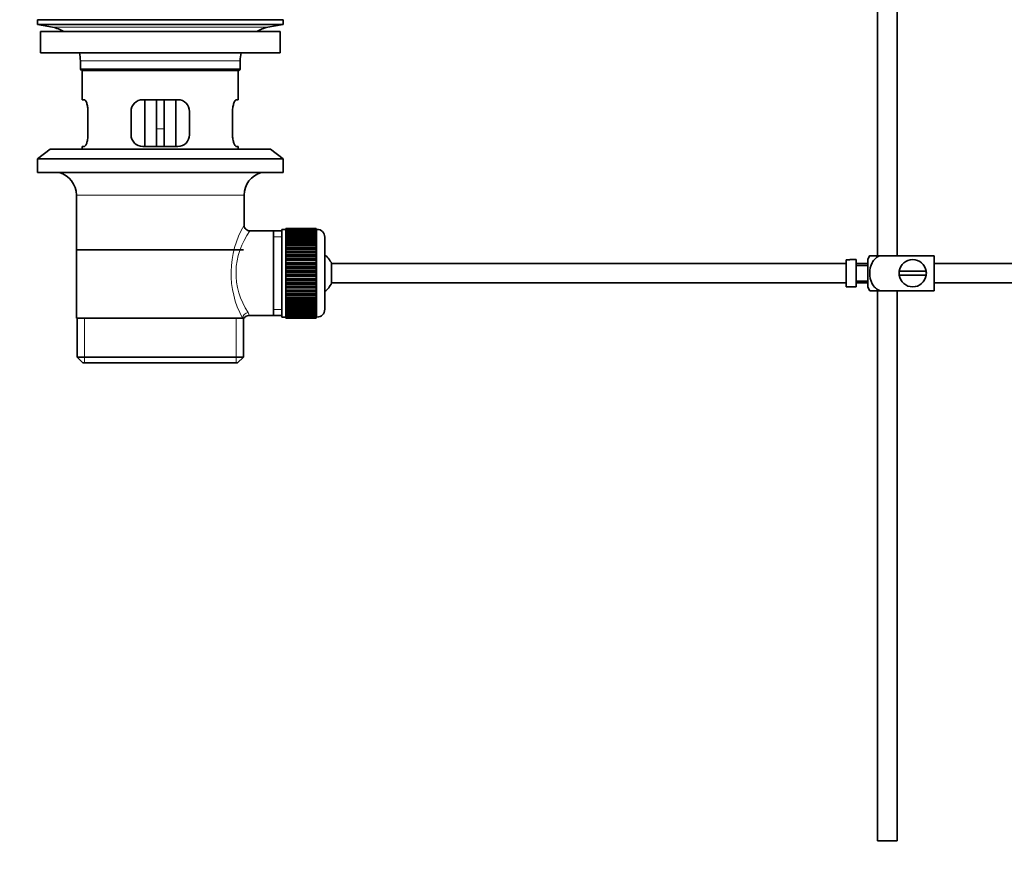
# Model space of a CAD drawing. Units: millimetres. Extents: x 0 to 1533, y 0 to 1940.
# Drawn here: x 203 to 456, y 863 to 1078 of the extents above; entities that cross this region are included whole.
import ezdxf
from ezdxf import colors
from ezdxf.entities.mleader import LeaderData, LeaderLine
from ezdxf.math import Vec2, Vec3

# ---------------------------------------------------------------- set-up
doc = ezdxf.new("R2010")
doc.units = ezdxf.units.MM
doc.layers.add('DV2_Défaut', color=7, linetype='Continuous')
doc.layers.add('Défaut', color=7, linetype='Continuous')

# ---------------------------------------------------------------- blocks, each defined once
blk = doc.blocks.new('_DOT')
at = {"color": 0}
blk.add_line((0, 0), (-1, 0), dxfattribs=at)
at = {"color": 0, "const_width": 0.333}
blk.add_lwpolyline([(-0.1665, 0, 1), (0.1665, 0, 1)], format="xyb", close=True, dxfattribs=at)
blk = doc.blocks.new('SE1')
at = {"layer": 'DV2_Défaut', "color": 7, "linetype": 'Continuous', "lineweight": 35}
for p, q in [((423.55, 1095.95), (423.55, 1017.45)), ((428.55, 1017.45), (428.55, 1095.95)), ((271.05, 1077.95), (208.05, 1077.95)), ((208.05, 1077.95), (208.05, 1076.75)), ((271.05, 1076.75), (208.05, 1076.75)), ((208.05, 1076.75), (211.94, 1076.02)), ((267.16, 1076.02), (271.05, 1076.75)), ((271.05, 1076.75), (271.05, 1077.95)), ((270.3, 1074.95), (208.8, 1074.95)), ((208.8, 1074.95), (208.8, 1069.45)), ((270.3, 1069.45), (270.3, 1074.95)), ((270.3, 1069.45), (208.8, 1069.45)), ((219.05, 1067.45), (219.05, 1065.25)), ((260.05, 1065.25), (260.05, 1067.45)), ((260.05, 1065.25), (219.05, 1065.25)), ((219.05, 1065.25), (219.35, 1064.95)), ((259.75, 1064.95), (219.35, 1064.95)), ((219.55, 1064.95), (219.55, 1057.45)), ((259.55, 1057.45), (259.55, 1064.95)), ((259.75, 1064.95), (260.05, 1065.25)), ((220.06, 1057.45), (219.55, 1057.45)), ((244.05, 1057.45), (235.05, 1057.45)), ((235.55, 1057.45), (235.55, 1045.45)), ((238.55, 1057.45), (238.55, 1049.95)), ((240.55, 1057.45), (240.55, 1049.95)), ((243.55, 1045.45), (243.55, 1057.45)), ((259.04, 1057.45), (259.55, 1057.45)), ((221.01, 1048.45), (221.01, 1054.45)), ((232.05, 1054.45), (232.05, 1048.45)), ((247.05, 1048.45), (247.05, 1054.45)), ((258.09, 1054.45), (258.09, 1048.45)), ((238.55, 1045.45), (238.55, 1049.95)), ((240.55, 1049.95), (240.55, 1045.45)), ((211.3, 1044.75), (208.05, 1042.25)), ((267.8, 1044.75), (211.3, 1044.75)), ((220.06, 1045.45), (219.55, 1045.45)), ((219.55, 1045.45), (219.55, 1044.75)), ((235.05, 1045.45), (244.05, 1045.45)), ((259.04, 1045.45), (259.55, 1045.45)), ((259.55, 1044.75), (259.55, 1045.45)), ((271.05, 1042.25), (267.8, 1044.75)), ((271.05, 1042.25), (208.05, 1042.25)), ((208.05, 1042.25), (208.05, 1038.75)), ((271.05, 1038.75), (271.05, 1042.25)), ((271.05, 1038.75), (208.05, 1038.75)), ((218.05, 1032.95), (218.05, 1001.45)), ((261.05, 1025.27), (261.05, 1032.95)), ((268.55, 1023.8), (262.53, 1023.8)), ((270.75, 1023.8), (268.55, 1023.8)), ((268.55, 1023.8), (268.55, 1002.1)), ((270.75, 1024.2), (270.75, 1001.7)), ((271.75, 1024.2), (270.75, 1024.2)), ((271.75, 1024.45), (271.75, 1024.43)), ((279.55, 1024.45), (271.75, 1024.45)), ((271.75, 1024.43), (279.55, 1024.43)), ((271.75, 1024.38), (271.75, 1024.43)), ((271.75, 1024.38), (271.75, 1024.31)), ((279.55, 1024.38), (271.75, 1024.38)), ((271.75, 1024.31), (279.55, 1024.31)), ((271.75, 1024.22), (271.75, 1024.31)), ((271.75, 1024.22), (271.75, 1024.1)), ((279.55, 1024.22), (271.75, 1024.22)), ((271.75, 1024.1), (279.55, 1024.1)), ((271.75, 1023.97), (271.75, 1024.1)), ((271.75, 1023.97), (271.75, 1023.8)), ((279.55, 1023.97), (271.75, 1023.97)), ((271.75, 1023.8), (279.55, 1023.8)), ((271.75, 1023.64), (271.75, 1023.8)), ((271.75, 1023.64), (271.75, 1023.41)), ((279.55, 1023.64), (271.75, 1023.64)), ((271.75, 1023.41), (279.55, 1023.41)), ((271.75, 1023.21), (271.75, 1023.41)), ((271.75, 1023.21), (271.75, 1022.94)), ((279.55, 1023.21), (271.75, 1023.21)), ((271.75, 1022.94), (279.55, 1022.94)), ((271.75, 1022.7), (271.75, 1022.94)), ((279.55, 1024.45), (279.55, 1024.43)), ((279.55, 1024.43), (279.55, 1024.38)), ((279.55, 1024.38), (279.55, 1024.31)), ((279.55, 1024.31), (279.55, 1024.22)), ((279.55, 1024.22), (279.55, 1024.1)), ((279.75, 1024.2), (279.55, 1024.2)), ((279.55, 1024.1), (279.55, 1023.97)), ((279.55, 1023.97), (279.55, 1023.8)), ((279.55, 1023.8), (279.55, 1023.64)), ((279.55, 1023.64), (279.55, 1023.41)), ((279.55, 1023.41), (279.55, 1023.21)), ((279.55, 1023.21), (279.55, 1022.94)), ((279.55, 1022.94), (279.55, 1022.7)), ((271.75, 1022.7), (271.75, 1022.39)), ((279.55, 1022.7), (271.75, 1022.7)), ((271.75, 1022.39), (279.55, 1022.39)), ((271.75, 1022.12), (271.75, 1022.39)), ((271.75, 1022.12), (271.75, 1021.76)), ((279.55, 1022.12), (271.75, 1022.12)), ((271.75, 1021.76), (279.55, 1021.76)), ((271.75, 1021.46), (271.75, 1021.76)), ((271.75, 1021.46), (271.75, 1021.07)), ((279.55, 1021.46), (271.75, 1021.46)), ((271.75, 1021.07), (279.55, 1021.07)), ((271.75, 1020.73), (271.75, 1021.07)), ((271.75, 1020.73), (271.75, 1020.3)), ((279.55, 1020.73), (271.75, 1020.73)), ((279.55, 1022.7), (279.55, 1022.39)), ((279.55, 1022.39), (279.55, 1022.12)), ((279.55, 1022.12), (279.55, 1021.76)), ((279.55, 1021.76), (279.55, 1021.46)), ((279.55, 1021.46), (279.55, 1021.07)), ((279.55, 1021.07), (279.55, 1020.73)), ((279.55, 1020.73), (279.55, 1020.3)), ((281.75, 1022.2), (281.75, 1003.7)), ((260.9, 1018.95), (218.2, 1018.95)), ((271.75, 1020.3), (279.55, 1020.3)), ((271.75, 1019.97), (271.75, 1020.3)), ((279.55, 1019.97), (271.75, 1019.97)), ((271.75, 1019.94), (271.75, 1019.97)), ((271.75, 1019.94), (271.75, 1019.48)), ((279.55, 1019.94), (271.75, 1019.94)), ((271.75, 1019.48), (279.55, 1019.48)), ((271.75, 1019.15), (271.75, 1019.48)), ((279.55, 1019.15), (271.75, 1019.15)), ((271.75, 1019.09), (271.75, 1019.15)), ((271.75, 1019.09), (271.75, 1018.61)), ((279.55, 1019.09), (271.75, 1019.09)), ((271.75, 1018.61), (279.55, 1018.61)), ((271.75, 1018.28), (271.75, 1018.61)), ((279.55, 1018.28), (271.75, 1018.28)), ((271.75, 1018.2), (271.75, 1018.28)), ((271.75, 1018.2), (271.75, 1017.69)), ((279.55, 1018.2), (271.75, 1018.2)), ((279.55, 1020.3), (279.55, 1019.97)), ((279.55, 1019.97), (279.55, 1019.94)), ((279.55, 1019.94), (279.55, 1019.48)), ((279.55, 1019.48), (279.55, 1019.15)), ((279.55, 1019.15), (279.55, 1019.09)), ((279.55, 1019.09), (279.55, 1018.61)), ((279.55, 1018.61), (279.55, 1018.28)), ((279.55, 1018.28), (279.55, 1018.2)), ((279.55, 1018.2), (279.55, 1017.69)), ((271.75, 1017.69), (279.55, 1017.69)), ((271.75, 1017.37), (271.75, 1017.69)), ((279.55, 1017.37), (271.75, 1017.37)), ((271.75, 1017.26), (271.75, 1017.37)), ((271.75, 1017.26), (271.75, 1016.73)), ((279.55, 1017.26), (271.75, 1017.26)), ((271.75, 1016.73), (279.55, 1016.73)), ((271.75, 1016.43), (271.75, 1016.73)), ((279.55, 1016.43), (271.75, 1016.43)), ((271.75, 1016.29), (271.75, 1016.43)), ((271.75, 1016.29), (271.75, 1015.74)), ((279.55, 1016.29), (271.75, 1016.29)), ((271.75, 1015.74), (279.55, 1015.74)), ((271.75, 1015.46), (271.75, 1015.74)), ((279.55, 1015.46), (271.75, 1015.46)), ((271.75, 1015.29), (271.75, 1015.46)), ((279.55, 1017.69), (279.55, 1017.37)), ((279.55, 1017.37), (279.55, 1017.26)), ((279.55, 1017.26), (279.55, 1016.73)), ((279.55, 1016.73), (279.55, 1016.43)), ((279.55, 1016.43), (279.55, 1016.29)), ((279.55, 1016.29), (279.55, 1015.74)), ((279.55, 1015.74), (279.55, 1015.46)), ((279.55, 1015.46), (279.55, 1015.29)), ((283.5, 1015.45), (283.5, 1010.45)), ((415.45, 1015.45), (283.5, 1015.45)), ((415.45, 1016.42), (415.45, 1009.49)), ((415.45, 1016.42), (416.45, 1016.42)), ((416.45, 1016.42), (416.45, 1016.45)), ((418.05, 1016.45), (416.45, 1016.45)), ((418.05, 1009.45), (418.05, 1016.45)), ((421.05, 1015.45), (418.05, 1015.45)), ((421.05, 1009.45), (421.05, 1016.45)), ((421.54, 1017.45), (424.18, 1017.45)), ((438.05, 1017.45), (424.18, 1017.45)), ((438.05, 1017.45), (438.05, 1008.45)), ((557.45, 1015.45), (438.05, 1015.45)), ((271.75, 1015.29), (271.75, 1014.73)), ((279.55, 1015.29), (271.75, 1015.29)), ((271.75, 1014.73), (279.55, 1014.73)), ((271.75, 1014.46), (271.75, 1014.73)), ((279.55, 1014.46), (271.75, 1014.46)), ((271.75, 1014.27), (271.75, 1014.46)), ((271.75, 1014.27), (271.75, 1013.7)), ((279.55, 1014.27), (271.75, 1014.27)), ((271.75, 1013.7), (279.55, 1013.7)), ((271.75, 1013.46), (271.75, 1013.7)), ((279.55, 1013.46), (271.75, 1013.46)), ((271.75, 1013.24), (271.75, 1013.46)), ((271.75, 1013.24), (271.75, 1012.67)), ((279.55, 1013.24), (271.75, 1013.24)), ((279.55, 1015.29), (279.55, 1014.73)), ((279.55, 1014.73), (279.55, 1014.46)), ((279.55, 1014.46), (279.55, 1014.27)), ((279.55, 1014.27), (279.55, 1013.7)), ((279.55, 1013.7), (279.55, 1013.46)), ((279.55, 1013.46), (279.55, 1013.24)), ((279.55, 1013.24), (279.55, 1012.67)), ((421.05, 1014.95), (418.05, 1014.95)), ((436.01, 1013.45), (429.09, 1013.45)), ((271.75, 1012.67), (279.55, 1012.67)), ((271.75, 1012.45), (271.75, 1012.67)), ((279.55, 1012.45), (271.75, 1012.45)), ((271.75, 1012.21), (271.75, 1012.45)), ((271.75, 1012.21), (271.75, 1011.64)), ((279.55, 1012.21), (271.75, 1012.21)), ((271.75, 1011.64), (279.55, 1011.64)), ((271.75, 1011.44), (271.75, 1011.64)), ((279.55, 1011.44), (271.75, 1011.44)), ((271.75, 1011.18), (271.75, 1011.44)), ((271.75, 1011.18), (271.75, 1010.62)), ((279.55, 1011.18), (271.75, 1011.18)), ((271.75, 1010.62), (279.55, 1010.62)), ((271.75, 1010.45), (271.75, 1010.62)), ((279.55, 1010.45), (271.75, 1010.45)), ((271.75, 1010.17), (271.75, 1010.45)), ((279.55, 1012.67), (279.55, 1012.45)), ((279.55, 1012.45), (279.55, 1012.21)), ((279.55, 1012.21), (279.55, 1011.64)), ((279.55, 1011.64), (279.55, 1011.44)), ((279.55, 1011.44), (279.55, 1011.18)), ((279.55, 1011.18), (279.55, 1010.62)), ((279.55, 1010.62), (279.55, 1010.45)), ((279.55, 1010.45), (279.55, 1010.17)), ((283.5, 1010.45), (415.45, 1010.45)), ((418.05, 1010.95), (421.05, 1010.95)), ((418.05, 1010.45), (421.05, 1010.45)), ((429.09, 1012.45), (436.01, 1012.45)), ((438.05, 1010.45), (557.45, 1010.45)), ((271.75, 1010.17), (271.75, 1009.62)), ((279.55, 1010.17), (271.75, 1010.17)), ((271.75, 1009.62), (279.55, 1009.62)), ((271.75, 1009.48), (271.75, 1009.62)), ((279.55, 1009.48), (271.75, 1009.48)), ((271.75, 1009.18), (271.75, 1009.48)), ((271.75, 1009.18), (271.75, 1008.65)), ((279.55, 1009.18), (271.75, 1009.18)), ((271.75, 1008.65), (279.55, 1008.65)), ((271.75, 1008.53), (271.75, 1008.65)), ((279.55, 1008.53), (271.75, 1008.53)), ((271.75, 1008.22), (271.75, 1008.53)), ((271.75, 1008.22), (271.75, 1007.71)), ((279.55, 1008.22), (271.75, 1008.22)), ((279.55, 1010.17), (279.55, 1009.62)), ((279.55, 1009.62), (279.55, 1009.48)), ((279.55, 1009.48), (279.55, 1009.18)), ((279.55, 1009.18), (279.55, 1008.65)), ((279.55, 1008.65), (279.55, 1008.53)), ((279.55, 1008.53), (279.55, 1008.22)), ((279.55, 1008.22), (279.55, 1007.71)), ((416.45, 1009.49), (415.45, 1009.49)), ((416.45, 1009.49), (416.45, 1009.45)), ((416.45, 1009.45), (418.05, 1009.45)), ((424.18, 1008.45), (421.54, 1008.45)), ((423.55, 1008.45), (423.55, 867.45)), ((438.05, 1008.45), (424.18, 1008.45)), ((428.55, 867.45), (428.55, 1008.45)), ((271.75, 1007.71), (279.55, 1007.71)), ((271.75, 1007.62), (271.75, 1007.71)), ((279.55, 1007.62), (271.75, 1007.62)), ((271.75, 1007.3), (271.75, 1007.62)), ((271.75, 1007.3), (271.75, 1006.81)), ((279.55, 1007.3), (271.75, 1007.3)), ((271.75, 1006.81), (279.55, 1006.81)), ((271.75, 1006.76), (271.75, 1006.81)), ((279.55, 1006.76), (271.75, 1006.76)), ((271.75, 1006.43), (271.75, 1006.76)), ((271.75, 1006.43), (271.75, 1005.97)), ((279.55, 1006.43), (271.75, 1006.43)), ((271.75, 1005.97), (279.55, 1005.97)), ((271.75, 1005.94), (271.75, 1005.97)), ((279.55, 1005.94), (271.75, 1005.94)), ((271.75, 1005.6), (271.75, 1005.94)), ((271.75, 1005.6), (271.75, 1005.17)), ((279.55, 1005.6), (271.75, 1005.6)), ((279.55, 1007.71), (279.55, 1007.62)), ((279.55, 1007.62), (279.55, 1007.3)), ((279.55, 1007.3), (279.55, 1006.81)), ((279.55, 1006.81), (279.55, 1006.76)), ((279.55, 1006.76), (279.55, 1006.43)), ((279.55, 1006.43), (279.55, 1005.97)), ((279.55, 1005.97), (279.55, 1005.94)), ((279.55, 1005.94), (279.55, 1005.6)), ((279.55, 1005.6), (279.55, 1005.17)), ((271.75, 1004.84), (271.75, 1005.17)), ((271.75, 1005.17), (279.55, 1005.17)), ((271.75, 1004.84), (271.75, 1004.45)), ((279.55, 1004.84), (271.75, 1004.84)), ((271.75, 1004.14), (271.75, 1004.45)), ((271.75, 1004.45), (279.55, 1004.45)), ((271.75, 1004.14), (271.75, 1003.79)), ((279.55, 1004.14), (271.75, 1004.14)), ((271.75, 1003.52), (271.75, 1003.79)), ((271.75, 1003.79), (279.55, 1003.79)), ((271.75, 1003.52), (271.75, 1003.2)), ((279.55, 1003.52), (271.75, 1003.52)), ((271.75, 1002.96), (271.75, 1003.2)), ((271.75, 1003.2), (279.55, 1003.2)), ((271.75, 1002.96), (271.75, 1002.69)), ((279.55, 1002.96), (271.75, 1002.96)), ((271.75, 1002.49), (271.75, 1002.69)), ((271.75, 1002.69), (279.55, 1002.69)), ((279.55, 1005.17), (279.55, 1004.84)), ((279.55, 1004.84), (279.55, 1004.45)), ((279.55, 1004.45), (279.55, 1004.14)), ((279.55, 1004.14), (279.55, 1003.79)), ((279.55, 1003.79), (279.55, 1003.52)), ((279.55, 1003.52), (279.55, 1003.2)), ((279.55, 1003.2), (279.55, 1002.96)), ((279.55, 1002.96), (279.55, 1002.69)), ((279.55, 1002.69), (279.55, 1002.49)), ((218.05, 1001.45), (260.63, 1001.45)), ((218.2, 1001.45), (218.2, 991.45)), ((261.05, 1001.45), (260.63, 1001.45)), ((260.9, 991.45), (260.9, 1001.45)), ((262.29, 1002.1), (268.55, 1002.1)), ((268.55, 1002.1), (270.75, 1002.1)), ((270.75, 1001.7), (271.75, 1001.7)), ((271.75, 1002.49), (271.75, 1002.27)), ((279.55, 1002.49), (271.75, 1002.49)), ((271.75, 1002.11), (271.75, 1002.27)), ((271.75, 1002.27), (279.55, 1002.27)), ((271.75, 1002.11), (271.75, 1001.93)), ((279.55, 1002.11), (271.75, 1002.11)), ((271.75, 1001.81), (271.75, 1001.93)), ((271.75, 1001.93), (279.55, 1001.93)), ((271.75, 1001.81), (271.75, 1001.68)), ((279.55, 1001.81), (271.75, 1001.81)), ((271.75, 1001.6), (271.75, 1001.68)), ((271.75, 1001.68), (279.55, 1001.68)), ((271.75, 1001.6), (271.75, 1001.52)), ((279.55, 1001.6), (271.75, 1001.6)), ((271.75, 1001.48), (271.75, 1001.52)), ((271.75, 1001.52), (279.55, 1001.52)), ((271.75, 1001.48), (271.75, 1001.46)), ((279.55, 1001.48), (271.75, 1001.48)), ((271.75, 1001.46), (279.55, 1001.46)), ((279.55, 1002.49), (279.55, 1002.27)), ((279.55, 1002.27), (279.55, 1002.11)), ((279.55, 1002.11), (279.55, 1001.93)), ((279.55, 1001.93), (279.55, 1001.81)), ((279.55, 1001.81), (279.55, 1001.68)), ((279.55, 1001.7), (279.75, 1001.7)), ((279.55, 1001.68), (279.55, 1001.6)), ((279.55, 1001.6), (279.55, 1001.52)), ((279.55, 1001.52), (279.55, 1001.48)), ((279.55, 1001.48), (279.55, 1001.46)), ((218.2, 991.45), (260.9, 991.45)), ((218.2, 991.45), (219.7, 989.95)), ((259.4, 989.95), (260.9, 991.45)), ((259.4, 989.95), (219.7, 989.95)), ((428.55, 867.45), (423.55, 867.45))]:
    blk.add_line(p, q, dxfattribs=at)
at = {"layer": 'DV2_Défaut', "color": 7, "linetype": 'Continuous', "lineweight": 18}
for p, q in [((267.16, 1076.02), (211.94, 1076.02)), ((260.05, 1067.45), (219.05, 1067.45)), ((238.55, 1049.95), (240.55, 1049.95)), ((261.05, 1032.95), (218.05, 1032.95)), ((279.75, 1001.7), (279.75, 1024.2)), ((270.75, 1022.27), (268.55, 1022.27)), ((270.75, 1003.64), (268.55, 1003.64)), ((220.07, 989.95), (220.07, 1001.45)), ((259.03, 989.95), (259.03, 1001.45))]:
    blk.add_line(p, q, dxfattribs=at)
at = {"layer": 'DV2_Défaut', "color": 7, "linetype": 'Continuous', "lineweight": 35}
for centre, radius, start, end in [((210.33, 1067.45), 8.72, 59.3385, 79.3603), ((268.77, 1067.45), 8.72, 100.6397, 120.6615), ((210.33, 1067.45), 8.72, 0, 13.2609), ((268.77, 1067.45), 8.72, 166.7391, 180), ((235.05, 1054.45), 3, 90, 180), ((244.05, 1054.45), 3, 0, 90), ((235.05, 1048.45), 3, 180, 270), ((244.05, 1048.45), 3, 270, 0), ((212.05, 1032.95), 6, 0, 75.1649), ((267.05, 1032.95), 6, 104.8351, 180), ((262.52, 1025.28), 1.47, 180.4279, 270.5348), ((279.75, 1022.2), 2, 0, 90), ((278.05, 1012.95), 6, 24.6243, 51.9269), ((425.21, 1015.05), 4.39, 146.7706, 161.3642), ((432.55, 1012.95), 3.5, 8.2132, 171.7868), ((432.55, 1012.95), 3.5, 171.7868, 188.2132), ((432.55, 1012.95), 3.5, 351.7868, 8.2132), ((278.05, 1012.95), 6, 308.0731, 335.3757), ((432.55, 1012.95), 3.5, 188.2132, 351.7868), ((425.21, 1010.85), 4.39, 198.6358, 213.2071), ((279.75, 1003.7), 2, 270, 0), ((262.24, 1000.68), 1.41, 87.9042, 148.4289)]:
    blk.add_arc(centre, radius, start, end, dxfattribs=at)
at = {"layer": 'DV2_Défaut', "color": 7, "linetype": 'Continuous', "lineweight": 18}
for centre, radius, start, end in [((281.91, 1013.01), 24.21, 149.4858, 208.5157), ((277.01, 1013.01), 18.04, 143.2818, 214.2848), ((261.15, 1002.22), 1.14, 353.9818, 33.2576)]:
    blk.add_arc(centre, radius, start, end, dxfattribs=at)
blk.add_ellipse((262.1, 1001.45), major_axis=(1.34, 0.68), ratio=0.915492, start_param=1.134078, end_param=2.633444, dxfattribs=at)
at = {"layer": 'DV2_Défaut', "color": 7, "linetype": 'Continuous', "lineweight": 35}
for points, knots in [([(221.01, 1054.45), (221.01, 1054.66), (221, 1054.85), (220.97, 1055.25), (220.94, 1055.44), (220.88, 1055.8), (220.85, 1055.98), (220.77, 1056.3), (220.72, 1056.45), (220.62, 1056.73), (220.57, 1056.85), (220.47, 1057.06), (220.41, 1057.15), (220.31, 1057.3), (220.26, 1057.36), (220.16, 1057.43), (220.11, 1057.45), (220.06, 1057.45)], [0, 0, 0, 0, 0.125, 0.125, 0.25, 0.25, 0.375, 0.375, 0.5, 0.5, 0.625, 0.625, 0.75, 0.75, 0.875, 0.875, 1, 1, 1, 1]), ([(259.04, 1057.45), (258.99, 1057.45), (258.94, 1057.43), (258.84, 1057.36), (258.79, 1057.3), (258.69, 1057.15), (258.63, 1057.06), (258.53, 1056.85), (258.48, 1056.73), (258.38, 1056.46), (258.33, 1056.31), (258.25, 1055.98), (258.21, 1055.81), (258.15, 1055.44), (258.13, 1055.25), (258.1, 1054.86), (258.09, 1054.66), (258.09, 1054.45)], [0, 0, 0, 0, 0.125, 0.125, 0.25, 0.25, 0.375, 0.375, 0.5, 0.5, 0.625, 0.625, 0.75, 0.75, 0.875, 0.875, 1, 1, 1, 1]), ([(220.06, 1045.45), (220.11, 1045.45), (220.16, 1045.47), (220.26, 1045.55), (220.31, 1045.6), (220.41, 1045.75), (220.47, 1045.84), (220.57, 1046.05), (220.62, 1046.18), (220.72, 1046.45), (220.76, 1046.6), (220.85, 1046.92), (220.88, 1047.1), (220.94, 1047.46), (220.97, 1047.65), (221, 1048.05), (221.01, 1048.25), (221.01, 1048.45)], [0, 0, 0, 0, 0.125, 0.125, 0.25, 0.25, 0.375, 0.375, 0.5, 0.5, 0.625, 0.625, 0.75, 0.75, 0.875, 0.875, 1, 1, 1, 1]), ([(258.09, 1048.45), (258.09, 1048.25), (258.1, 1048.05), (258.13, 1047.66), (258.15, 1047.47), (258.21, 1047.1), (258.25, 1046.93), (258.33, 1046.6), (258.38, 1046.45), (258.48, 1046.18), (258.53, 1046.06), (258.63, 1045.84), (258.68, 1045.75), (258.79, 1045.6), (258.84, 1045.55), (258.94, 1045.47), (258.99, 1045.45), (259.04, 1045.45)], [0, 0, 0, 0, 0.125, 0.125, 0.25, 0.25, 0.375, 0.375, 0.5, 0.5, 0.625, 0.625, 0.75, 0.75, 0.875, 0.875, 1, 1, 1, 1]), ([(424.18, 1008.45), (423.3, 1008.75), (422.58, 1009.45), (421.71, 1011.1), (421.53, 1012.03), (421.54, 1013.9), (421.72, 1014.83), (422.58, 1016.47), (423.31, 1017.16), (424.18, 1017.45)], [0, 0, 0, 0, 0.25, 0.25, 0.5, 0.5, 0.75, 0.75, 1, 1, 1, 1])]:
    blk.add_open_spline(points, degree=3, knots=knots, dxfattribs=at)

msp = doc.modelspace()

# ---------------------------------------------------------------- block references
at = {"layer": 'Défaut'}
msp.add_blockref('SE1', (0, 0), dxfattribs=at)

# ---------------------------------------------------------------- leaders
at = {"layer": 'Défaut', "color": 7, "linetype": 'Continuous', "lineweight": 18}
ml = msp.add_multileader_mtext('Standard', dxfattribs=at)
ml.set_content('{\\pxsm0.9;\\fSolid Edge ISO|b1||i0||c0|p34;\\W1.;16/01/2017\\P}', color=256)
ml.set_leader_properties()
ml.set_arrow_properties(name='DOT')
ml.build(insert=Vec2(0, 0))
ml.multileader.update_dxf_attribs({"leader_type": 0, "dogleg_length": 0, "arrow_head_size": 12})
ctx = ml.context
ctx.base_point, ctx.char_height, ctx.arrow_head_size, ctx.landing_gap_size = Vec3(1210.67, 1933.09), 12, 12, 4.2
notes = []
notes.append((ctx, [(0, (0, 0, 0), (0, 0), (1, 0), 1, [])]))
ctx.mtext.insert = Vec3(1212.67, 1939.21)
ml = msp.add_multileader_mtext('Standard', dxfattribs=at)
ml.set_content('{\\pxsm0.9;\\fArial|b1||i0||c0|p34;\\W1.;152/W\\P}', color=256)
ml.set_leader_properties()
ml.set_arrow_properties(name='DOT')
ml.build(insert=Vec2(0, 0))
ml.multileader.update_dxf_attribs({"leader_type": 0, "dogleg_length": 0, "arrow_head_size": 12})
ctx = ml.context
ctx.base_point, ctx.char_height, ctx.arrow_head_size, ctx.landing_gap_size = Vec3(491.54, 1932.92), 12, 12, 4.2
notes.append((ctx, [(0, (0, 0, 0), (0, 0), (1, 0), 1, [])]))
ctx.mtext.insert = Vec3(493.54, 1939.02)
for ctx, leaders in notes:
    for number, flags, end, landing, length, lines in leaders:
        leader = LeaderData()
        leader.index, (leader.has_last_leader_line, leader.has_dogleg_vector, leader.attachment_direction) = number, flags
        leader.last_leader_point, leader.dogleg_vector, leader.dogleg_length = Vec3(end), Vec3(landing), length
        for number, points, colour, breaks in lines:
            line = LeaderLine()
            line.index, line.vertices, line.color, line.breaks = number, Vec3.list(points), colors.encode_raw_color(colour), breaks
            leader.lines.append(line)
        ctx.leaders.append(leader)

doc.saveas('drawing.dxf')
